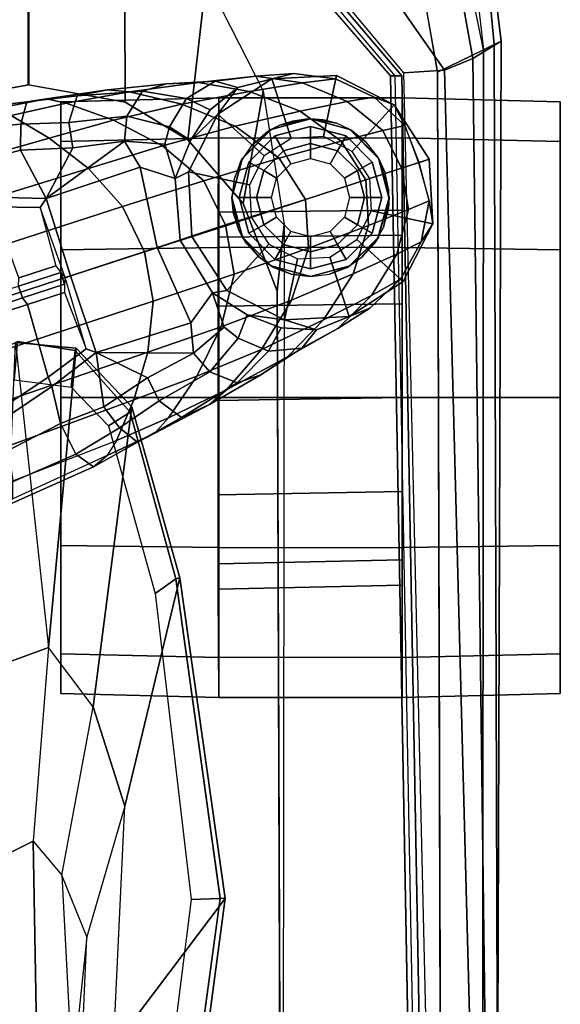
# Model space of a CAD drawing. Units: inches. Extents: x -3 to 130, y -6 to 71.
# Drawn here: x 40 to 42, y 30 to 34 of the extents above; entities that cross this region are included whole.
import ezdxf

# ---------------------------------------------------------------- set-up
doc = ezdxf.new("R2010")
doc.units = ezdxf.units.IN
doc.header["$MEASUREMENT"] = 0
for name, color, linetype in [('SEAT-ARMPAD', 5, 'Continuous'), ('SEAT-BASE', 5, 'Continuous'), ('SEAT-CASTER', 5, 'Continuous'), ('SEAT-FRAME', 5, 'Continuous')]:
    doc.layers.add(name, color=color, linetype=linetype)

# ---------------------------------------------------------------- blocks, each defined once
blk = doc.blocks.new('1sayl_suspmidbck_arms_1t')
at = {"layer": 'SEAT-ARMPAD'}
for points, invisible_edges in [([(3.6973, -9.5879, 25.626), (-0.5153, -9.5938, 25.6272), (-0.5121, -12.8864, 25.6266), (4.5193, -12.8725, 25.6252)], 10), ([(3.6973, -9.5879, 25.626), (4.5193, -12.8725, 25.6252), (5.3169, -12.7312, 25.625), (4.5876, -9.5888, 25.6258)], 5), ([(5.1595, -9.6337, 25.6256), (4.5876, -9.5888, 25.6258), (5.3169, -12.7312, 25.625), (5.8461, -12.5128, 25.6249)], 10)]:
    blk.add_3dface(points, dxfattribs=dict(at, invisible_edges=invisible_edges))
for points in [[(5.1278, -12.4805, 24.8386), (4.5279, -12.8996, 24.8387), (4.5169, -12.7376, 24.8387), (5.004, -12.3302, 24.8387)], [(5.0193, -12.9339, 25.0196), (4.5751, -13.0139, 24.9278), (4.5279, -12.8996, 24.8387), (5.1278, -12.4805, 24.8386)], [(4.5279, -12.8996, 24.8387), (-0.5122, -13.0333, 24.8401), (-0.5129, -12.8541, 24.8401), (4.5169, -12.7376, 24.8387)], [(5.3169, -12.7312, 25.625), (4.5193, -12.8725, 25.6252), (4.609, -13.0558, 25.5961), (5.4224, -12.8908, 25.6059)], [(-0.512, -13.0523, 25.5906), (4.609, -13.0558, 25.5961), (4.5193, -12.8725, 25.6252), (-0.5121, -12.8864, 25.6266)], [(4.5279, -12.8996, 24.8387), (4.5751, -13.0139, 24.9278), (-0.5121, -13.0781, 24.8863), (-0.5122, -13.0333, 24.8401)], [(4.609, -13.0558, 25.5961), (5.4224, -12.8908, 25.6059), (5.4668, -12.958, 25.5979), (4.609, -13.0558, 25.5961)], [(4.5751, -13.0139, 24.9278), (5.0193, -12.9339, 25.0196), (5.3889, -13.0362, 25.3429), (4.6434, -13.1265, 25.358)], [(4.609, -13.0558, 25.5961), (4.6309, -13.0989, 25.5516), (5.4796, -13.0195, 25.5161), (5.4668, -12.958, 25.5979)], [(4.6434, -13.1265, 25.358), (-0.512, -13.1095, 25.2994), (-0.5121, -13.0781, 24.8863), (4.5751, -13.0139, 24.9278)], [(4.6309, -13.0989, 25.5516), (4.6434, -13.1265, 25.358), (5.3889, -13.0362, 25.3429), (5.4796, -13.0195, 25.5161)], [(-0.5119, -13.1143, 25.4887), (4.6309, -13.0989, 25.5516), (4.609, -13.0558, 25.5961), (-0.512, -13.0523, 25.5906)], [(4.6309, -13.0989, 25.5516), (-0.5119, -13.1143, 25.4887), (-0.512, -13.1095, 25.2994), (4.6434, -13.1265, 25.358)]]:
    blk.add_3dface(points, dxfattribs=at)
at = {"layer": 'SEAT-BASE'}
for points in [[(4.3465, -11.1648, 4.0757), (4.2324, -10.734, 4.2471), (4.1085, -10.7997, 4.3609), (4.2558, -11.3169, 4.1671)], [(3.4871, -10.8399, 3.637), (3.5504, -10.8193, 3.637), (3.6639, -11.1954, 3.5155), (3.6163, -11.2108, 3.5155)], [(4.1085, -10.7997, 4.3609), (3.9479, -10.8691, 4.4381), (4.134, -11.4745, 4.228), (4.2558, -11.3169, 4.1671)], [(3.467, -10.855, 3.6656), (3.5897, -11.2311, 3.5444), (3.299, -11.3137, 3.5566), (3.0741, -10.9751, 3.6782)], [(3.6163, -11.2108, 3.5155), (3.5897, -11.2311, 3.5444), (3.467, -10.855, 3.6656), (3.4871, -10.8399, 3.637)], [(4.134, -11.4745, 4.228), (3.9479, -10.8691, 4.4381), (3.7648, -10.9381, 4.4806), (3.9819, -11.6111, 4.263)], [(3.7648, -10.9381, 4.4806), (3.576, -11.0059, 4.5095), (3.8013, -11.6992, 4.2624), (3.9819, -11.6111, 4.263)], [(3.1144, -11.3624, 3.5959), (2.9447, -11.0318, 3.7074), (3.0346, -10.9897, 3.65), (3.2619, -11.3281, 3.5282)], [(3.2619, -11.3281, 3.5282), (3.0346, -10.9897, 3.65), (3.0741, -10.9751, 3.6782), (3.299, -11.3137, 3.5566)], [(3.8013, -11.6992, 4.2624), (3.576, -11.0059, 4.5095), (3.3834, -11.062, 4.4806), (3.6034, -11.7341, 4.263)], [(4.0196, -11.0819, 3.5282), (4.1591, -11.0229, 3.5959), (4.2072, -11.203, 3.5456), (4.014, -11.3052, 3.4327)], [(4.2945, -11.0012, 3.7144), (4.3118, -11.2038, 3.6303), (4.2072, -11.203, 3.5456), (4.1591, -11.0229, 3.5959)], [(4.4012, -11.2288, 3.7816), (4.3118, -11.2038, 3.6303), (4.2945, -11.0012, 3.7144), (4.3775, -11.0282, 3.8808)], [(4.3775, -11.0282, 3.8808), (4.3729, -11.0998, 4.0096), (4.4125, -11.3064, 3.9329), (4.4012, -11.2288, 3.7816)], [(3.1144, -11.3624, 3.5959), (2.992, -11.4244, 3.7144), (2.8446, -11.0864, 3.8066), (2.9447, -11.0318, 3.7074)], [(3.3834, -11.062, 4.4806), (3.1947, -11.1138, 4.4381), (3.4, -11.713, 4.228), (3.6034, -11.7341, 4.263)], [(2.8446, -11.0864, 3.8066), (2.992, -11.4244, 3.7144), (2.9407, -11.495, 3.8808), (2.7851, -11.146, 3.9854)], [(3.9811, -11.0921, 3.5566), (3.978, -11.2819, 3.4805), (3.7449, -11.3443, 3.4795), (3.6973, -11.1961, 3.5444)], [(3.978, -11.2819, 3.4805), (3.9811, -11.0921, 3.5566), (4.0196, -11.0819, 3.5282), (4.014, -11.3052, 3.4327)], [(4.3729, -11.0998, 4.0096), (4.3465, -11.1648, 4.0757), (4.3955, -11.3861, 3.9868), (4.4125, -11.3064, 3.9329)], [(2.813, -11.1722, 4.134), (2.7851, -11.146, 3.9854), (2.9407, -11.495, 3.8808), (2.9866, -11.5502, 4.0096)], [(3.4, -11.713, 4.228), (3.1947, -11.1138, 4.4381), (3.0241, -11.152, 4.3609), (3.2089, -11.6571, 4.1671)], [(2.9866, -11.5502, 4.0096), (2.813, -11.1722, 4.134), (2.8852, -11.1717, 4.2471), (3.0461, -11.5873, 4.0757)], [(3.0241, -11.152, 4.3609), (2.8852, -11.1717, 4.2471), (3.0461, -11.5873, 4.0757), (3.2089, -11.6571, 4.1671)], [(4.3465, -11.1648, 4.0757), (4.2558, -11.3169, 4.1671), (4.3273, -11.5753, 4.0545), (4.3955, -11.3861, 3.9868)], [(3.6163, -11.2108, 3.5155), (3.6716, -11.3792, 3.4403), (3.6383, -11.3789, 3.4795), (3.5897, -11.2311, 3.5444)], [(3.6716, -11.3792, 3.4403), (3.6163, -11.2108, 3.5155), (3.6639, -11.1954, 3.5155), (3.7181, -11.3641, 3.4403)], [(3.7449, -11.3443, 3.4795), (3.7181, -11.3641, 3.4403), (3.664, -11.1953, 3.5155), (3.6973, -11.1961, 3.5444)], [(4.014, -11.3052, 3.4327), (4.2072, -11.203, 3.5456), (4.2168, -11.4121, 3.4387), (4.014, -11.3052, 3.4327)], [(4.2168, -11.4121, 3.4387), (4.2072, -11.203, 3.5456), (4.3118, -11.2038, 3.6303), (4.3187, -11.3961, 3.5276)], [(4.4012, -11.2288, 3.7816), (4.425, -11.4294, 3.6824), (4.3187, -11.3961, 3.5276), (4.3118, -11.2038, 3.6303)], [(3.6383, -11.3789, 3.4795), (3.4131, -11.4655, 3.4805), (3.299, -11.3137, 3.5566), (3.5897, -11.2311, 3.5444)], [(4.425, -11.4294, 3.6824), (4.4012, -11.2288, 3.7816), (4.4125, -11.3064, 3.9329), (4.4493, -11.5507, 3.817)], [(3.978, -11.2819, 3.4805), (4.014, -11.3052, 3.4327), (3.7052, -11.4035, 3.3931), (3.6983, -11.3821, 3.4246)], [(3.7449, -11.3443, 3.4795), (3.7181, -11.3641, 3.4403), (3.6983, -11.3821, 3.4246), (3.978, -11.2819, 3.4805)], [(3.8179, -11.7503, 3.0557), (3.7052, -11.4035, 3.3931), (4.014, -11.3052, 3.4327), (4.1403, -11.6821, 3.149)], [(4.2441, -11.6191, 3.2874), (4.1403, -11.6821, 3.149), (4.014, -11.3052, 3.4327), (4.2441, -11.6191, 3.2874)], [(4.2441, -11.6191, 3.2874), (4.014, -11.3052, 3.4327), (4.2168, -11.4121, 3.4387)], [(3.1812, -11.5364, 3.5456), (3.1144, -11.3624, 3.5959), (3.2619, -11.3281, 3.5282), (3.3976, -11.5054, 3.4327)], [(3.2619, -11.3281, 3.5282), (3.299, -11.3137, 3.5566), (3.4131, -11.4655, 3.4805), (3.3976, -11.5054, 3.4327)], [(4.2558, -11.3169, 4.1671), (4.134, -11.4745, 4.228), (4.2245, -11.7714, 4.0946), (4.3273, -11.5753, 4.0545)], [(4.4493, -11.5507, 3.817), (4.4125, -11.3064, 3.9329), (4.3955, -11.3861, 3.9868), (4.4414, -11.6396, 3.8572)], [(3.1812, -11.5364, 3.5456), (3.0971, -11.5985, 3.6303), (2.992, -11.4244, 3.7144), (3.1144, -11.3624, 3.5959)], [(3.7052, -11.4035, 3.3931), (3.3976, -11.5054, 3.4327), (3.4131, -11.4655, 3.4805), (3.6983, -11.3821, 3.4246)], [(3.6983, -11.3821, 3.4246), (3.6716, -11.3792, 3.4403), (3.6383, -11.3789, 3.4795), (3.4131, -11.4655, 3.4805)], [(3.6716, -11.3792, 3.4403), (3.7181, -11.3641, 3.4403), (3.6983, -11.3821, 3.4246)], [(3.3976, -11.5054, 3.4327), (3.7052, -11.4035, 3.3931), (3.8179, -11.7503, 3.0557), (3.517, -11.8847, 3.149)], [(4.2168, -11.4121, 3.4387), (4.3187, -11.3961, 3.5276), (4.3442, -11.6287, 3.377), (4.2441, -11.6191, 3.2874)], [(4.444, -11.6909, 3.5131), (4.3442, -11.6287, 3.377), (4.3187, -11.3961, 3.5276), (4.425, -11.4294, 3.6824)], [(4.4414, -11.6396, 3.8572), (4.3955, -11.3861, 3.9868), (4.3273, -11.5753, 4.0545), (4.3922, -11.8483, 3.8966)], [(2.992, -11.4244, 3.7144), (3.0971, -11.5985, 3.6303), (3.0394, -11.6713, 3.7816), (2.9407, -11.495, 3.8808)], [(4.425, -11.4294, 3.6824), (4.4493, -11.5507, 3.817), (4.4733, -11.7868, 3.5967), (4.444, -11.6909, 3.5131)], [(3.076, -11.7407, 3.9329), (2.9866, -11.5502, 4.0096), (2.9407, -11.495, 3.8808), (3.0394, -11.6713, 3.7816)], [(4.134, -11.4745, 4.228), (3.9819, -11.6111, 4.263), (4.0852, -11.9372, 4.1145), (4.2245, -11.7714, 4.0946)], [(3.0971, -11.5985, 3.6303), (3.1812, -11.5364, 3.5456), (3.2964, -11.7111, 3.4387), (3.2046, -11.7581, 3.5276)], [(3.1812, -11.5364, 3.5456), (3.3976, -11.5054, 3.4327), (3.2964, -11.7111, 3.4387)], [(3.396, -11.8947, 3.2874), (3.2964, -11.7111, 3.4387), (3.2964, -11.7111, 3.4387), (3.3976, -11.5054, 3.4327)], [(3.3976, -11.5054, 3.4327), (3.517, -11.8847, 3.149), (3.396, -11.8947, 3.2874)], [(3.1365, -11.7952, 3.9868), (3.0461, -11.5873, 4.0757), (2.9866, -11.5502, 4.0096), (3.076, -11.7407, 3.9329)], [(4.3922, -11.8483, 3.8966), (4.3273, -11.5753, 4.0545), (4.2245, -11.7714, 4.0946), (4.3041, -12.0618, 3.909)], [(4.4493, -11.5507, 3.817), (4.4414, -11.6396, 3.8572), (4.4782, -11.9149, 3.6448), (4.4733, -11.7868, 3.5967)], [(3.2046, -11.7581, 3.5276), (3.1382, -11.8475, 3.6824), (3.0394, -11.6713, 3.7816), (3.0971, -11.5985, 3.6303)], [(3.303, -11.9081, 4.0545), (3.2089, -11.6571, 4.1671), (3.0461, -11.5873, 4.0757), (3.1365, -11.7952, 3.9868)], [(3.9819, -11.6111, 4.263), (3.8013, -11.6992, 4.2624), (3.9046, -12.0254, 4.1139), (4.0852, -11.9372, 4.1145)], [(4.2441, -11.6191, 3.2874), (4.2322, -11.78, 3.0484), (4.0944, -11.8226, 2.8251), (4.1403, -11.6821, 3.149)], [(4.3442, -11.6287, 3.377), (4.301, -11.7989, 3.0938), (4.2322, -11.78, 3.0484), (4.2441, -11.6191, 3.2874)], [(3.5014, -12.0064, 4.0946), (3.4, -11.713, 4.228), (3.2089, -11.6571, 4.1671), (3.303, -11.9081, 4.0545)], [(4.444, -11.6909, 3.5131), (4.4151, -11.867, 3.1952), (4.301, -11.7989, 3.0938), (4.3442, -11.6287, 3.377)], [(4.4414, -11.6396, 3.8572), (4.3922, -11.8483, 3.8966), (4.4427, -12.1192, 3.6569), (4.4782, -11.9149, 3.6448)], [(3.076, -11.7407, 3.9329), (3.0394, -11.6713, 3.7816), (3.1382, -11.8475, 3.6824), (3.1898, -11.96, 3.817)], [(3.9094, -12.0238, 4.1139), (3.8013, -11.6992, 4.2624), (3.6034, -11.7341, 4.263), (3.7115, -12.0586, 4.1145)], [(3.8179, -11.7503, 3.0557), (4.1403, -11.6821, 3.149), (4.0944, -11.8226, 2.8251), (3.8475, -11.8413, 2.786)], [(4.4151, -11.867, 3.1952), (4.444, -11.6909, 3.5131), (4.4733, -11.7868, 3.5967), (4.4837, -11.9822, 3.2893)], [(3.3206, -11.9613, 3.377), (3.2046, -11.7581, 3.5276), (3.2964, -11.7111, 3.4387), (3.396, -11.8947, 3.2874)], [(3.7115, -12.0586, 4.1145), (3.6034, -11.7341, 4.263), (3.4, -11.713, 4.228), (3.5014, -12.0064, 4.0946)], [(3.1365, -11.7952, 3.9868), (3.076, -11.7407, 3.9329), (3.1898, -11.96, 3.817), (3.2484, -12.0273, 3.8572)], [(3.2046, -11.7581, 3.5276), (3.3206, -11.9613, 3.377), (3.2765, -12.0702, 3.5131), (3.1382, -11.8475, 3.6824)], [(3.6367, -11.9713, 2.8251), (3.517, -11.8847, 3.149), (3.8179, -11.7503, 3.0557), (3.8475, -11.8413, 2.786)], [(4.3041, -12.0618, 3.909), (4.2245, -11.7714, 4.0946), (4.0852, -11.9372, 4.1145), (4.1756, -12.2385, 3.9076)], [(3.303, -11.9081, 4.0545), (3.1365, -11.7952, 3.9868), (3.2484, -12.0273, 3.8572), (3.4109, -12.1672, 3.8966)], [(4.2466, -11.8838, 2.7842), (4.0944, -11.8226, 2.8251), (4.2322, -11.78, 3.0484), (4.301, -11.7989, 3.0938)], [(4.3689, -11.9622, 2.8366), (4.2466, -11.8838, 2.7842), (4.301, -11.7989, 3.0938), (4.4151, -11.867, 3.1952)], [(4.4837, -11.9822, 3.2893), (4.4733, -11.7868, 3.5967), (4.4782, -11.9149, 3.6448), (4.5042, -12.1449, 3.3324)], [(3.3091, -12.1651, 3.5967), (3.1898, -11.96, 3.817), (3.1382, -11.8475, 3.6824), (3.2765, -12.0702, 3.5131)], [(3.6457, -12.0292, 2.5), (3.6367, -11.9713, 2.8251), (3.8475, -11.8413, 2.786), (3.8628, -11.8883, 2.5)], [(3.8475, -11.8413, 2.786), (4.0944, -11.8226, 2.8251), (4.1211, -11.8748, 2.5), (3.8627, -11.8883, 2.5)], [(4.0944, -11.8226, 2.8251), (4.2466, -11.8838, 2.7842), (4.3517, -11.9923, 2.5), (4.1211, -11.8748, 2.5)], [(4.3922, -11.8483, 3.8966), (4.3041, -12.0618, 3.909), (4.3639, -12.3222, 3.6432), (4.4427, -12.1192, 3.6569)], [(3.5002, -12.0178, 3.0484), (3.4556, -12.0736, 3.0938), (3.3206, -11.9613, 3.377), (3.396, -11.8947, 3.2874)], [(3.6367, -11.9713, 2.8251), (3.5002, -12.0178, 3.0484), (3.396, -11.8947, 3.2874), (3.517, -11.8847, 3.149)], [(3.6457, -12.0292, 2.5), (3.8628, -11.8883, 2.5), (3.94, -12.126, 2.5), (3.8314, -12.1965, 2.5)], [(3.94, -12.126, 2.5), (3.8627, -11.8883, 2.5), (4.1211, -11.8748, 2.5), (4.0692, -12.1192, 2.5)], [(4.0692, -12.1192, 2.5), (4.1211, -11.8748, 2.5), (4.3517, -11.9923, 2.5), (4.1845, -12.1779, 2.5)], [(4.2466, -11.8838, 2.7842), (4.3689, -11.9622, 2.8366), (4.458, -12.0726, 2.8905), (4.3517, -11.9923, 2.5)], [(4.4151, -11.867, 3.1952), (4.4837, -11.9822, 3.2893), (4.458, -12.0726, 2.8905), (4.3689, -11.9622, 2.8366)], [(3.5014, -12.0064, 4.0946), (3.303, -11.9081, 4.0545), (3.4109, -12.1672, 3.8966), (3.6076, -12.2881, 3.909)], [(4.5042, -12.1449, 3.3324), (4.4782, -11.9149, 3.6448), (4.4427, -12.1192, 3.6569), (4.4769, -12.3315, 3.3285)], [(3.3805, -12.2716, 3.6448), (3.2484, -12.0273, 3.8572), (3.1898, -11.96, 3.817), (3.3091, -12.1651, 3.5967)], [(3.4556, -12.0736, 3.0938), (3.4033, -12.1958, 3.1952), (3.2765, -12.0702, 3.5131), (3.3206, -11.9613, 3.377)], [(3.5002, -12.0178, 3.0484), (3.6367, -11.9713, 2.8251), (3.5496, -12.1102, 2.7842), (3.4556, -12.0736, 3.0938)], [(3.5283, -12.2598, 2.5), (3.5496, -12.1102, 2.7842), (3.6367, -11.9713, 2.8251), (3.6457, -12.0292, 2.5)], [(4.1756, -12.2385, 3.9076), (4.0852, -11.9372, 4.1145), (3.9046, -12.0254, 4.1139), (4.0107, -12.3436, 3.904)], [(3.7115, -12.0586, 4.1145), (3.5014, -12.0064, 4.0946), (3.6076, -12.2881, 3.909), (3.8155, -12.3556, 3.9076)], [(4.1845, -12.1779, 2.5), (4.3517, -11.9923, 2.5), (4.4927, -12.2093, 2.5), (4.255, -12.2865, 2.5)], [(4.458, -12.0726, 2.8905), (4.5149, -12.2963, 2.9332), (4.4927, -12.2093, 2.5), (4.3517, -11.9923, 2.5)], [(4.4837, -11.9822, 3.2893), (4.5042, -12.1449, 3.3324), (4.5149, -12.2963, 2.9332), (4.458, -12.0726, 2.8905)], [(3.5293, -12.416, 3.6569), (3.4109, -12.1672, 3.8966), (3.2484, -12.0273, 3.8572), (3.3805, -12.2716, 3.6448)], [(3.5283, -12.2598, 2.5), (3.6457, -12.0292, 2.5), (3.8314, -12.1965, 2.5), (3.7727, -12.3118, 2.5)], [(3.9094, -12.0238, 4.1139), (3.7115, -12.0586, 4.1145), (3.8155, -12.3556, 3.9076), (4.0107, -12.3436, 3.904)], [(3.3091, -12.1651, 3.5967), (3.2765, -12.0702, 3.5131), (3.4033, -12.1958, 3.1952), (3.4156, -12.3292, 3.2893)], [(3.4556, -12.0736, 3.0938), (3.5496, -12.1102, 2.7842), (3.4967, -12.2456, 2.8366), (3.4033, -12.1958, 3.1952)], [(4.3041, -12.0618, 3.909), (4.1756, -12.2385, 3.9076), (4.2435, -12.4868, 3.6222), (4.3639, -12.3222, 3.6432)], [(3.4895, -12.3873, 2.8905), (3.4967, -12.2456, 2.8366), (3.5496, -12.1102, 2.7842), (3.5283, -12.2598, 2.5)], [(4.4769, -12.3315, 3.3285), (4.4427, -12.1192, 3.6569), (4.3639, -12.3222, 3.6432), (4.4022, -12.5105, 3.3033)], [(3.3805, -12.2716, 3.6448), (3.3091, -12.1651, 3.5967), (3.4156, -12.3292, 3.2893), (3.4946, -12.4729, 3.3324)], [(3.7124, -12.5339, 3.6432), (3.6076, -12.2881, 3.909), (3.4109, -12.1672, 3.8966), (3.5293, -12.416, 3.6569)], [(4.5042, -12.1449, 3.3324), (4.4769, -12.3315, 3.3285), (4.4925, -12.4637, 2.9282), (4.5149, -12.2963, 2.9332)], [(3.4895, -12.3873, 2.8905), (3.4156, -12.3292, 3.2893), (3.4033, -12.1958, 3.1952), (3.4967, -12.2456, 2.8366)], [(4.255, -12.2865, 2.5), (4.4927, -12.2093, 2.5), (4.5062, -12.4677, 2.5), (4.2618, -12.4157, 2.5)], [(4.4925, -12.4637, 2.9282), (4.5062, -12.4677, 2.5), (4.4927, -12.2093, 2.5), (4.5149, -12.2963, 2.9332)], [(4.2435, -12.4868, 3.6222), (4.1756, -12.2385, 3.9076), (4.0107, -12.3436, 3.904), (4.0888, -12.5848, 3.6092)], [(3.5293, -12.416, 3.6569), (3.3805, -12.2716, 3.6448), (3.4946, -12.4729, 3.3324), (3.6264, -12.6079, 3.3285)], [(3.5418, -12.5182, 2.5), (3.575, -12.6017, 2.9332), (3.4895, -12.3873, 2.8905), (3.5283, -12.2598, 2.5)], [(3.5418, -12.5182, 2.5), (3.5283, -12.2598, 2.5), (3.7727, -12.3118, 2.5), (3.7795, -12.441, 2.5)], [(3.9065, -12.5963, 3.6222), (3.8155, -12.3556, 3.9076), (3.6076, -12.2881, 3.909), (3.7124, -12.5339, 3.6432)], [(3.575, -12.6017, 2.9332), (3.4946, -12.4729, 3.3324), (3.4156, -12.3292, 3.2893), (3.4895, -12.3873, 2.8905)], [(4.4022, -12.5105, 3.3033), (4.3639, -12.3222, 3.6432), (4.2435, -12.4868, 3.6222), (4.2859, -12.6528, 3.2751)], [(4.0107, -12.3436, 3.904), (3.8155, -12.3556, 3.9076), (3.9065, -12.5963, 3.6222), (4.0892, -12.5846, 3.6092)], [(4.4769, -12.3315, 3.3285), (4.4022, -12.5105, 3.3033), (4.4203, -12.6187, 2.9109), (4.4925, -12.4637, 2.9282)], [(3.7124, -12.5339, 3.6432), (3.5293, -12.416, 3.6569), (3.6264, -12.6079, 3.3285), (3.792, -12.7087, 3.3033)], [(3.6827, -12.7353, 2.5), (3.5418, -12.5182, 2.5), (3.7795, -12.441, 2.5), (3.8499, -12.5495, 2.5)], [(4.2618, -12.4157, 2.5), (4.5062, -12.4677, 2.5), (4.3887, -12.6983, 2.5), (4.203, -12.531, 2.5)], [(3.6915, -12.7239, 2.9282), (3.6264, -12.6079, 3.3285), (3.4946, -12.4729, 3.3324), (3.575, -12.6017, 2.9332)], [(4.2435, -12.4868, 3.6222), (4.0888, -12.5848, 3.6092), (4.1357, -12.7283, 3.2574), (4.2859, -12.6528, 3.2751)], [(4.4203, -12.6187, 2.9109), (4.3887, -12.6983, 2.5), (4.5062, -12.4677, 2.5), (4.4925, -12.4637, 2.9282)], [(3.5418, -12.5182, 2.5), (3.6827, -12.7353, 2.5), (3.6915, -12.7239, 2.9282), (3.575, -12.6017, 2.9332)], [(4.4022, -12.5105, 3.3033), (4.2859, -12.6528, 3.2751), (4.3064, -12.7407, 2.8925), (4.4203, -12.6187, 2.9109)], [(3.9133, -12.8528, 2.5), (3.6827, -12.7353, 2.5), (3.8499, -12.5495, 2.5), (3.9652, -12.6083, 2.5)], [(3.9065, -12.5963, 3.6222), (3.7124, -12.5339, 3.6432), (3.792, -12.7087, 3.3033), (3.9698, -12.7555, 3.2751)], [(4.203, -12.531, 2.5), (4.3887, -12.6983, 2.5), (4.1717, -12.8392, 2.5), (4.0945, -12.6015, 2.5)], [(4.1357, -12.7283, 3.2574), (4.0892, -12.5846, 3.6092), (3.9065, -12.5963, 3.6222), (3.9698, -12.7555, 3.2751)], [(4.1717, -12.8392, 2.5), (3.9133, -12.8528, 2.5), (3.9652, -12.6083, 2.5), (4.0945, -12.6015, 2.5)], [(3.841, -12.807, 2.9109), (3.792, -12.7087, 3.3033), (3.6264, -12.6079, 3.3285), (3.6915, -12.7239, 2.9282)], [(4.3887, -12.6983, 2.5), (4.4203, -12.6187, 2.9109), (4.3064, -12.7407, 2.8925)], [(4.3064, -12.7407, 2.8925), (4.2859, -12.6528, 3.2751), (4.1357, -12.7283, 3.2574), (4.1584, -12.7984, 2.8819)], [(4.0048, -12.8387, 2.8925), (3.9698, -12.7555, 3.2751), (3.792, -12.7087, 3.3033), (3.841, -12.807, 2.9109)], [(4.3064, -12.7407, 2.8925), (4.1575, -12.7956, 2.8814), (4.1717, -12.8392, 2.5), (4.3887, -12.6983, 2.5)], [(3.6827, -12.7353, 2.5), (3.9133, -12.8528, 2.5), (3.841, -12.807, 2.9109), (3.6915, -12.7239, 2.9282)], [(4.1357, -12.7283, 3.2574), (3.9698, -12.7555, 3.2751), (4.0048, -12.8387, 2.8925), (4.1584, -12.7984, 2.8819)], [(4.1717, -12.8392, 2.5), (4.1575, -12.7956, 2.8814), (4.0048, -12.8387, 2.8925), (3.9133, -12.8528, 2.5)], [(4.0048, -12.8387, 2.8925), (3.841, -12.807, 2.9109), (3.9133, -12.8528, 2.5), (4.0048, -12.8387, 2.8925)]]:
    blk.add_3dface(points, dxfattribs=at)
at = {"layer": 'SEAT-CASTER'}
for points in [[(2.1785, -11.9962, 1.8), (2.1931, -11.3637, 1.7915), (2.0346, -11.3637, 1.1998), (2.0177, -11.9962, 1.2)], [(2.0177, -11.9962, 1.2), (2.0346, -11.3637, 1.1998), (2.1931, -11.3637, 0.6081), (2.1785, -11.9962, 0.6)], [(4.2427, -11.3637, 1.7915), (2.0346, -11.3637, 1.1998), (2.1931, -11.3637, 1.7915), (3.8096, -11.3637, 2.2246)], [(4.2427, -11.3637, 1.7915), (4.4013, -11.3637, 1.1998), (2.1931, -11.3637, 0.6081), (2.0346, -11.3637, 1.1998)], [(2.6177, -11.9962, 2.2392), (2.6262, -11.3637, 2.2246), (2.1931, -11.3637, 1.7915), (2.1785, -11.9962, 1.8)], [(2.1785, -11.9962, 0.6), (2.1931, -11.3637, 0.6081), (2.6262, -11.3637, 0.175), (2.6177, -11.9962, 0.1608)], [(3.2179, -11.3637, 2.3831), (3.8096, -11.3637, 2.2246), (2.1931, -11.3637, 1.7915), (2.6262, -11.3637, 2.2246)], [(4.2427, -11.3637, 0.6081), (2.6262, -11.3637, 0.175), (2.1931, -11.3637, 0.6081), (4.4013, -11.3637, 1.1998)], [(3.2177, -11.9962, 2.4), (3.2179, -11.3637, 2.3831), (2.6262, -11.3637, 2.2246), (2.6177, -11.9962, 2.2392)], [(2.6177, -11.9962, 0.1608), (2.6262, -11.3637, 0.175), (3.2179, -11.3637, 0.0164), (3.2177, -11.9962, 0)], [(4.2427, -11.3637, 0.6081), (3.8096, -11.3637, 0.175), (3.2179, -11.3637, 0.0164), (2.6262, -11.3637, 0.175)], [(3.8177, -11.9962, 2.2392), (3.8096, -11.3637, 2.2246), (3.2179, -11.3637, 2.3831), (3.2177, -11.9962, 2.4)], [(3.2177, -11.9962, 0), (3.2179, -11.3637, 0.0164), (3.8096, -11.3637, 0.175), (3.8177, -11.9962, 0.1608)], [(4.2569, -11.9962, 1.8), (4.2427, -11.3637, 1.7915), (3.8096, -11.3637, 2.2246), (3.8177, -11.9962, 2.2392)], [(3.8177, -11.9962, 0.1608), (3.8096, -11.3637, 0.175), (4.2427, -11.3637, 0.6081), (4.2569, -11.9962, 0.6)], [(4.2569, -11.9962, 0.6), (4.2427, -11.3637, 0.6081), (4.4013, -11.3637, 1.1998), (4.4177, -11.9962, 1.2)], [(4.4177, -11.9962, 1.2), (4.4013, -11.3637, 1.1998), (4.2427, -11.3637, 1.7915), (4.2569, -11.9962, 1.8)], [(2.4677, -12.7312, 1.2), (2.0177, -12.7312, 1.2), (2.0177, -11.9962, 1.2), (2.4519, -11.9937, 1.2)], [(2.0177, -11.9962, 1.2), (2.1785, -11.9962, 0.6), (2.5529, -11.9937, 0.823), (2.4519, -11.9937, 1.2)], [(2.1785, -11.9962, 1.8), (2.0177, -11.9962, 1.2), (2.4519, -11.9937, 1.2), (2.5529, -11.9937, 1.577)], [(2.0177, -11.9962, 1.2), (2.0177, -12.7312, 1.2), (2.1785, -12.7312, 1.8), (2.1785, -11.9962, 1.8)], [(2.1785, -11.9962, 0.6), (2.6177, -11.9962, 0.1608), (2.8289, -11.9937, 0.5469), (2.5529, -11.9937, 0.823)], [(2.6177, -11.9962, 2.2392), (2.1785, -11.9962, 1.8), (2.5529, -11.9937, 1.577), (2.8289, -11.9937, 1.8531)], [(2.1785, -12.7312, 1.8), (2.1785, -11.9962, 1.8), (2.6177, -11.9962, 2.2392), (2.6177, -12.7312, 2.2392)], [(2.4677, -12.7312, 1.2), (2.4519, -11.9937, 1.2), (2.5529, -11.9937, 0.823), (2.5682, -12.7312, 0.825)], [(2.8427, -12.7312, 0.5505), (2.5682, -12.7312, 0.825), (2.5529, -11.9937, 0.823), (2.8289, -11.9937, 0.5469)], [(2.6177, -11.9962, 0.1608), (3.2177, -11.9962, 0), (3.206, -11.9937, 0.4459), (2.8289, -11.9937, 0.5469)], [(3.2177, -11.9962, 2.4), (2.6177, -11.9962, 2.2392), (2.8289, -11.9937, 1.8531), (3.206, -11.9937, 1.9541)], [(2.6177, -11.9962, 2.2392), (2.6177, -12.7312, 2.2392), (3.2177, -12.7312, 2.4), (3.2177, -11.9962, 2.4)], [(2.8427, -12.7312, 0.5505), (2.8289, -11.9937, 0.5469), (3.206, -11.9937, 0.4459), (3.2177, -12.7312, 0.45)], [(3.5927, -12.7312, 0.5505), (3.2177, -12.7312, 0.45), (3.206, -11.9937, 0.4459), (3.583, -11.9937, 0.5469)], [(3.2177, -11.9962, 0), (3.8177, -11.9962, 0.1608), (3.583, -11.9937, 0.5469), (3.206, -11.9937, 0.4459)], [(3.8177, -11.9962, 2.2392), (3.2177, -11.9962, 2.4), (3.206, -11.9937, 1.9541), (3.583, -11.9937, 1.8531)], [(3.2177, -11.9962, 2.4), (3.2177, -12.7312, 2.4), (3.8177, -12.7312, 2.2392), (3.8177, -11.9962, 2.2392)], [(3.5927, -12.7312, 0.5505), (3.583, -11.9937, 0.5469), (3.859, -11.9937, 0.823), (3.8672, -12.7312, 0.825)], [(3.8177, -11.9962, 0.1608), (4.2569, -11.9962, 0.6), (3.859, -11.9937, 0.823), (3.583, -11.9937, 0.5469)], [(4.2569, -11.9962, 1.8), (3.8177, -11.9962, 2.2392), (3.583, -11.9937, 1.8531), (3.859, -11.9937, 1.577)], [(4.2569, -11.9962, 1.8), (4.2569, -12.7312, 1.8), (3.8177, -12.7312, 2.2392), (3.8177, -11.9962, 2.2392)], [(3.9677, -12.7312, 1.2), (3.8672, -12.7312, 0.825), (3.859, -11.9937, 0.823), (3.9601, -11.9937, 1.2)], [(4.2569, -11.9962, 0.6), (4.4177, -11.9962, 1.2), (3.9601, -11.9937, 1.2), (3.859, -11.9937, 0.823)], [(4.4177, -11.9962, 1.2), (4.2569, -11.9962, 1.8), (3.859, -11.9937, 1.577), (3.9601, -11.9937, 1.2)], [(4.4177, -12.7312, 1.2), (3.9677, -12.7312, 1.2), (3.9601, -11.9937, 1.2), (4.4177, -11.9962, 1.2)], [(4.4177, -12.7312, 1.2), (4.4177, -11.9962, 1.2), (4.2569, -11.9962, 1.8), (4.2569, -12.7312, 1.8)], [(4.0177, -12.0487, 2.4), (3.8906, -12.0755, 2.1936), (3.8602, -12.091, 2.4)], [(3.8906, -12.0755, 2.1936), (4.0177, -12.0487, 2.4), (3.9512, -12.0558, 2.1497)], [(3.9576, -12.0552, 2.1444), (3.9512, -12.0558, 2.1497), (4.0177, -12.0487, 2.4)], [(4.0177, -12.0487, 2.4), (4.0177, -12.0489, 2.0943), (3.9576, -12.0552, 2.1444)], [(4.1752, -12.091, 2.4), (4.0192, -12.0487, 2.0931), (4.0177, -12.0489, 2.0943), (4.0177, -12.0487, 2.4)], [(4.0192, -12.0487, 2.0931), (4.1752, -12.091, 2.4), (4.0921, -12.0576, 2.0218)], [(3.8602, -12.091, 2.4), (3.7806, -12.1564, 2.2598), (3.7449, -12.2062, 2.4)], [(3.7806, -12.1564, 2.2598), (3.8602, -12.091, 2.4), (3.8329, -12.1087, 2.2303)], [(3.8602, -12.091, 2.4), (3.8611, -12.0925, 2.2124), (3.8329, -12.1087, 2.2303)], [(3.8611, -12.0925, 2.2124), (3.8602, -12.091, 2.4), (3.8906, -12.0755, 2.1936)], [(3.8752, -12.1169, 2.488), (3.9094, -12.1763, 2.6066), (4.0177, -12.1472, 2.6066), (4.0177, -12.0787, 2.488)], [(3.8752, -12.1169, 2.488), (4.0177, -12.0787, 2.488), (4.0177, -12.0787, 2.4), (3.8752, -12.1169, 2.4)], [(4.0177, -12.0787, 2.488), (4.0177, -12.1472, 2.6066), (4.1259, -12.1763, 2.6066), (4.1602, -12.1169, 2.488)], [(4.0177, -12.0787, 2.488), (4.1602, -12.1169, 2.488), (4.1602, -12.1169, 2.4), (4.0177, -12.0787, 2.4)], [(4.1604, -12.083, 1.9424), (4.0921, -12.0576, 2.0218), (4.1752, -12.091, 2.4)], [(4.1752, -12.091, 2.4), (4.1743, -12.0924, 1.9231), (4.1604, -12.083, 1.9424)], [(4.2905, -12.2062, 2.4), (4.179, -12.0956, 1.9164), (4.1743, -12.0924, 1.9231), (4.1752, -12.091, 2.4)], [(3.7709, -12.2212, 2.488), (3.8302, -12.2555, 2.6066), (3.9094, -12.1763, 2.6066), (3.8752, -12.1169, 2.488)], [(3.7709, -12.2212, 2.488), (3.8752, -12.1169, 2.488), (3.8752, -12.1169, 2.4), (3.7709, -12.2212, 2.4)], [(4.1602, -12.1169, 2.488), (4.1259, -12.1763, 2.6066), (4.2052, -12.2555, 2.6066), (4.2645, -12.2212, 2.488)], [(4.1602, -12.1169, 2.488), (4.2645, -12.2212, 2.488), (4.2645, -12.2212, 2.4), (4.1602, -12.1169, 2.4)], [(4.179, -12.0956, 1.9164), (4.2905, -12.2062, 2.4), (4.2265, -12.1279, 1.8498)], [(4.2772, -12.1853, 1.7633), (4.2265, -12.1279, 1.8498), (4.2905, -12.2062, 2.4)], [(3.7459, -12.2069, 2.2774), (3.7449, -12.2062, 2.4), (3.7806, -12.1564, 2.2598)], [(3.9094, -12.1763, 3.278), (3.9394, -12.2282, 3.338), (4.0177, -12.2072, 3.338), (4.0177, -12.1472, 3.278)], [(3.9094, -12.1763, 3.278), (4.0177, -12.1472, 3.278), (4.0177, -12.1472, 2.6066), (3.9094, -12.1763, 2.6066)], [(4.0177, -12.1472, 3.278), (4.0177, -12.2072, 3.338), (4.0959, -12.2282, 3.338), (4.1259, -12.1763, 3.278)], [(4.0177, -12.1472, 3.278), (4.1259, -12.1763, 3.278), (4.1259, -12.1763, 2.6066), (4.0177, -12.1472, 2.6066)], [(3.7449, -12.2062, 2.4), (3.7122, -12.2868, 2.2934), (3.7027, -12.3637, 2.4)], [(3.7122, -12.2868, 2.2934), (3.7449, -12.2062, 2.4), (3.7389, -12.2171, 2.2809)], [(3.7459, -12.2069, 2.2774), (3.7389, -12.2171, 2.2809), (3.7449, -12.2062, 2.4)], [(3.8302, -12.2555, 3.278), (3.8822, -12.2855, 3.338), (3.9394, -12.2282, 3.338), (3.9094, -12.1763, 3.278)], [(3.8302, -12.2555, 3.278), (3.9094, -12.1763, 3.278), (3.9094, -12.1763, 2.6066), (3.8302, -12.2555, 2.6066)], [(4.1259, -12.1763, 3.278), (4.0959, -12.2282, 3.338), (4.1532, -12.2855, 3.338), (4.2052, -12.2555, 3.278)], [(4.1259, -12.1763, 3.278), (4.2052, -12.2555, 3.278), (4.2052, -12.2555, 2.6066), (4.1259, -12.1763, 2.6066)], [(4.2905, -12.2062, 2.4), (4.2891, -12.207, 1.7393), (4.2772, -12.1853, 1.7633)], [(4.2891, -12.207, 1.7393), (4.2905, -12.2062, 2.4), (4.3078, -12.241, 1.7017)], [(4.3327, -12.3637, 2.4), (4.3078, -12.241, 1.7017), (4.2905, -12.2062, 2.4)], [(3.7327, -12.3637, 2.488), (3.8012, -12.3637, 2.6066), (3.8302, -12.2555, 2.6066), (3.7709, -12.2212, 2.488)], [(3.7327, -12.3637, 2.488), (3.7709, -12.2212, 2.488), (3.7709, -12.2212, 2.4), (3.7327, -12.3637, 2.4)], [(4.2645, -12.2212, 2.488), (4.2052, -12.2555, 2.6066), (4.2342, -12.3637, 2.6066), (4.3027, -12.3637, 2.488)], [(4.2645, -12.2212, 2.488), (4.3027, -12.3637, 2.488), (4.3027, -12.3637, 2.4), (4.2645, -12.2212, 2.4)], [(4.3078, -12.241, 1.7017), (4.3327, -12.3637, 2.4), (4.3321, -12.3446, 1.6451)], [(4.3321, -12.3446, 1.6451), (4.3242, -12.2912, 1.6643), (4.3078, -12.241, 1.7017)], [(3.7027, -12.3637, 2.2976), (3.7027, -12.3637, 2.4), (3.7122, -12.2868, 2.2934)], [(3.8012, -12.3637, 3.278), (3.8612, -12.3637, 3.338), (3.8822, -12.2855, 3.338), (3.8302, -12.2555, 3.278)], [(3.8012, -12.3637, 3.278), (3.8302, -12.2555, 3.278), (3.8302, -12.2555, 2.6066), (3.8012, -12.3637, 2.6066)], [(4.2052, -12.2555, 3.278), (4.1532, -12.2855, 3.338), (4.1742, -12.3637, 3.338), (4.2342, -12.3637, 3.278)], [(4.2052, -12.2555, 3.278), (4.2342, -12.3637, 3.278), (4.2342, -12.3637, 2.6066), (4.2052, -12.2555, 2.6066)], [(3.712, -12.4396, 2.2935), (3.7449, -12.5212, 2.4), (3.7027, -12.3637, 2.2976)], [(3.7027, -12.3637, 2.4), (3.7027, -12.3637, 2.2976), (3.7449, -12.5212, 2.4)], [(3.7709, -12.5062, 2.488), (3.8302, -12.472, 2.6066), (3.8012, -12.3637, 2.6066), (3.7327, -12.3637, 2.488)], [(3.8302, -12.472, 3.278), (3.8822, -12.442, 3.338), (3.8612, -12.3637, 3.338), (3.8012, -12.3637, 3.278)], [(4.2342, -12.3637, 3.278), (4.1742, -12.3637, 3.338), (4.1532, -12.442, 3.338), (4.2052, -12.472, 3.278)], [(4.2342, -12.3637, 3.278), (4.2052, -12.472, 3.278), (4.2052, -12.472, 2.6066), (4.2342, -12.3637, 2.6066)], [(4.3027, -12.3637, 2.488), (4.2342, -12.3637, 2.6066), (4.2052, -12.472, 2.6066), (4.2645, -12.5062, 2.488)], [(4.3027, -12.3637, 2.488), (4.2645, -12.5062, 2.488), (4.2645, -12.5062, 2.4), (4.3027, -12.3637, 2.4)], [(4.3327, -12.3637, 2.4), (4.2905, -12.5212, 2.4), (4.2873, -12.5267, 1.744), (4.2899, -12.521, 1.7384)], [(4.3152, -12.4673, 1.6852), (4.3327, -12.3637, 2.4), (4.2899, -12.521, 1.7384)], [(4.3327, -12.3637, 2.4), (4.3152, -12.4673, 1.6852), (4.3327, -12.3637, 1.6436)], [(4.3286, -12.4141, 1.6536), (4.3327, -12.3637, 1.6436), (4.3152, -12.4673, 1.6852)], [(4.3327, -12.3637, 1.6436), (4.3321, -12.3446, 1.6451), (4.3327, -12.3637, 2.4)], [(3.7449, -12.5212, 2.4), (3.712, -12.4396, 2.2935), (3.7389, -12.5104, 2.2809)], [(3.9094, -12.5512, 3.278), (3.9394, -12.4993, 3.338), (3.8822, -12.442, 3.338), (3.8302, -12.472, 3.278)], [(4.2052, -12.472, 3.278), (4.1532, -12.442, 3.338), (4.0959, -12.4993, 3.338), (4.1259, -12.5512, 3.278)], [(3.8752, -12.6106, 2.488), (3.9094, -12.5512, 2.6066), (3.8302, -12.472, 2.6066), (3.7709, -12.5062, 2.488)], [(3.9094, -12.5512, 3.278), (3.8302, -12.472, 3.278), (3.8302, -12.472, 2.6066), (3.9094, -12.5512, 2.6066)], [(4.2052, -12.472, 3.278), (4.1259, -12.5512, 3.278), (4.1259, -12.5512, 2.6066), (4.2052, -12.472, 2.6066)], [(4.2645, -12.5062, 2.488), (4.2052, -12.472, 2.6066), (4.1259, -12.5512, 2.6066), (4.1602, -12.6106, 2.488)], [(3.7389, -12.5104, 2.2809), (3.7459, -12.5206, 2.2774), (3.7449, -12.5212, 2.4)], [(3.7449, -12.5212, 2.4), (3.7459, -12.5206, 2.2774), (3.8602, -12.6365, 2.4)], [(3.7806, -12.5711, 2.2598), (3.8602, -12.6365, 2.4), (3.7459, -12.5206, 2.2774)], [(3.8752, -12.6106, 2.488), (3.7709, -12.5062, 2.488), (3.7709, -12.5062, 2.4), (3.8752, -12.6106, 2.4)], [(4.0177, -12.5802, 3.278), (4.0177, -12.5202, 3.338), (3.9394, -12.4993, 3.338), (3.9094, -12.5512, 3.278)], [(4.1259, -12.5512, 3.278), (4.0959, -12.4993, 3.338), (4.0177, -12.5202, 3.338), (4.0177, -12.5802, 3.278)], [(4.2645, -12.5062, 2.488), (4.1602, -12.6106, 2.488), (4.1602, -12.6106, 2.4), (4.2645, -12.5062, 2.4)], [(4.1749, -12.6359, 1.9231), (4.1798, -12.6336, 1.917), (4.1811, -12.6331, 1.9154), (4.2905, -12.5212, 2.4)], [(4.1752, -12.6365, 2.4), (4.1749, -12.6359, 1.9231), (4.2905, -12.5212, 2.4)], [(4.2905, -12.5212, 2.4), (4.1811, -12.6331, 1.9154), (4.2398, -12.5871, 1.8287)], [(4.2398, -12.5871, 1.8287), (4.2873, -12.5267, 1.744), (4.2905, -12.5212, 2.4)], [(4.0177, -12.6487, 2.488), (4.0177, -12.5802, 2.6066), (3.9094, -12.5512, 2.6066), (3.8752, -12.6106, 2.488)], [(4.0177, -12.5802, 3.278), (3.9094, -12.5512, 3.278), (3.9094, -12.5512, 2.6066), (4.0177, -12.5802, 2.6066)], [(4.1259, -12.5512, 3.278), (4.0177, -12.5802, 3.278), (4.0177, -12.5802, 2.6066), (4.1259, -12.5512, 2.6066)], [(4.1602, -12.6106, 2.488), (4.1259, -12.5512, 2.6066), (4.0177, -12.5802, 2.6066), (4.0177, -12.6487, 2.488)], [(3.8602, -12.6365, 2.4), (3.7806, -12.5711, 2.2598), (3.8325, -12.6186, 2.2305)], [(3.8325, -12.6186, 2.2305), (3.8613, -12.6346, 2.2121), (3.8602, -12.6365, 2.4)], [(3.8602, -12.6365, 2.4), (3.8613, -12.6346, 2.2121), (4.0177, -12.6787, 2.4)], [(3.8988, -12.6555, 2.188), (4.0177, -12.6787, 2.4), (3.8613, -12.6346, 2.2121)], [(4.0177, -12.6487, 2.488), (3.8752, -12.6106, 2.488), (3.8752, -12.6106, 2.4), (4.0177, -12.6487, 2.4)], [(4.1602, -12.6106, 2.488), (4.0177, -12.6487, 2.488), (4.0177, -12.6487, 2.4), (4.1602, -12.6106, 2.4)], [(4.0451, -12.6776, 2.0691), (4.1752, -12.6365, 2.4), (4.0177, -12.6768, 2.0932)], [(4.0177, -12.6787, 2.4), (4.0177, -12.6768, 2.0932), (4.1752, -12.6365, 2.4)], [(4.1752, -12.6365, 2.4), (4.0451, -12.6776, 2.0691), (4.1168, -12.6628, 1.9947)], [(4.1168, -12.6628, 1.9947), (4.1749, -12.6359, 1.9231), (4.1752, -12.6365, 2.4)], [(4.0177, -12.6787, 2.4), (3.8988, -12.6555, 2.188), (3.9574, -12.6714, 2.1442)], [(3.9574, -12.6714, 2.1442), (3.9728, -12.6755, 2.1327), (4.0177, -12.6787, 2.4)], [(4.0177, -12.6768, 2.0932), (4.0177, -12.6787, 2.4), (3.9728, -12.6755, 2.1327)], [(2.5682, -12.7312, 0.825), (2.1785, -12.7312, 0.6), (2.0177, -12.7312, 1.2), (2.4677, -12.7312, 1.2)], [(2.4677, -12.7312, 1.2), (2.0177, -12.7312, 1.2), (2.1785, -12.7312, 1.8), (2.5682, -12.7312, 1.575)], [(2.1785, -12.7312, 0.6), (2.1931, -13.3637, 0.6081), (2.0346, -13.3637, 1.1998), (2.0177, -12.7312, 1.2)], [(2.0177, -12.7312, 1.2), (2.0346, -13.3637, 1.1998), (2.1931, -13.3637, 1.7915), (2.1785, -12.7312, 1.8)], [(2.8427, -12.7312, 0.5505), (2.6177, -12.7312, 0.1608), (2.1785, -12.7312, 0.6), (2.5682, -12.7312, 0.825)], [(2.5682, -12.7312, 1.575), (2.1785, -12.7312, 1.8), (2.6177, -12.7312, 2.2392), (2.8427, -12.7312, 1.8495)], [(2.6177, -12.7312, 0.1608), (2.6262, -13.3637, 0.175), (2.1931, -13.3637, 0.6081), (2.1785, -12.7312, 0.6)], [(2.1785, -12.7312, 1.8), (2.1931, -13.3637, 1.7915), (2.6262, -13.3637, 2.2246), (2.6177, -12.7312, 2.2392)], [(3.2177, -12.7312, 0.45), (3.2177, -12.7312, 0), (2.6177, -12.7312, 0.1608), (2.8427, -12.7312, 0.5505)], [(2.8427, -12.7312, 1.8495), (2.6177, -12.7312, 2.2392), (3.2177, -12.7312, 2.4), (3.2177, -12.7312, 1.95)], [(3.2177, -12.7312, 0), (3.2179, -13.3637, 0.0164), (2.6262, -13.3637, 0.175), (2.6177, -12.7312, 0.1608)], [(2.6177, -12.7312, 2.2392), (2.6262, -13.3637, 2.2246), (3.2179, -13.3637, 2.3831), (3.2177, -12.7312, 2.4)], [(3.5927, -12.7312, 0.5505), (3.8177, -12.7312, 0.1608), (3.2177, -12.7312, 0), (3.2177, -12.7312, 0.45)], [(3.2177, -12.7312, 1.95), (3.2177, -12.7312, 2.4), (3.8177, -12.7312, 2.2392), (3.5927, -12.7312, 1.8495)], [(3.8177, -12.7312, 0.1608), (3.8096, -13.3637, 0.175), (3.2179, -13.3637, 0.0164), (3.2177, -12.7312, 0)], [(3.2177, -12.7312, 2.4), (3.2179, -13.3637, 2.3831), (3.8096, -13.3637, 2.2246), (3.8177, -12.7312, 2.2392)], [(3.8672, -12.7312, 0.825), (4.2569, -12.7312, 0.6), (3.8177, -12.7312, 0.1608), (3.5927, -12.7312, 0.5505)], [(3.5927, -12.7312, 1.8495), (3.8177, -12.7312, 2.2392), (4.2569, -12.7312, 1.8), (3.8672, -12.7312, 1.575)], [(4.2569, -12.7312, 0.6), (4.2427, -13.3637, 0.6081), (3.8096, -13.3637, 0.175), (3.8177, -12.7312, 0.1608)], [(3.8177, -12.7312, 2.2392), (3.8096, -13.3637, 2.2246), (4.2427, -13.3637, 1.7915), (4.2569, -12.7312, 1.8)], [(3.9677, -12.7312, 1.2), (4.4177, -12.7312, 1.2), (4.2569, -12.7312, 0.6), (3.8672, -12.7312, 0.825)], [(3.8672, -12.7312, 1.575), (4.2569, -12.7312, 1.8), (4.4177, -12.7312, 1.2), (3.9677, -12.7312, 1.2)], [(4.4177, -12.7312, 1.2), (4.4013, -13.3637, 1.1998), (4.2427, -13.3637, 0.6081), (4.2569, -12.7312, 0.6)], [(4.2569, -12.7312, 1.8), (4.2427, -13.3637, 1.7915), (4.4013, -13.3637, 1.1998), (4.4177, -12.7312, 1.2)], [(2.1931, -13.3637, 1.7915), (2.0346, -13.3637, 1.1998), (4.2427, -13.3637, 1.7915), (3.8096, -13.3637, 2.2246)], [(2.1931, -13.3637, 0.6081), (4.4013, -13.3637, 1.1998), (4.2427, -13.3637, 1.7915), (2.0346, -13.3637, 1.1998)], [(2.1931, -13.3637, 1.7915), (3.8096, -13.3637, 2.2246), (3.2179, -13.3637, 2.3831), (2.6262, -13.3637, 2.2246)], [(2.1931, -13.3637, 0.6081), (2.6262, -13.3637, 0.175), (4.2427, -13.3637, 0.6081), (4.4013, -13.3637, 1.1998)], [(3.2179, -13.3637, 0.0164), (3.8096, -13.3637, 0.175), (4.2427, -13.3637, 0.6081), (2.6262, -13.3637, 0.175)]]:
    blk.add_3dface(points, dxfattribs=at)
for points, invisible_edges in [([(3.8602, -12.091, 2.4), (3.8752, -12.1169, 2.4), (4.0177, -12.0487, 2.4)], 3), ([(4.0177, -12.0787, 2.4), (4.0177, -12.0487, 2.4), (3.8752, -12.1169, 2.4)], 3), ([(4.0177, -12.0487, 2.4), (4.0177, -12.0787, 2.4), (4.1752, -12.091, 2.4)], 3), ([(3.7449, -12.2062, 2.4), (3.7709, -12.2212, 2.4), (3.8602, -12.091, 2.4)], 3), ([(3.8752, -12.1169, 2.4), (3.8602, -12.091, 2.4), (3.7709, -12.2212, 2.4)], 3), ([(4.1602, -12.1169, 2.4), (4.1752, -12.091, 2.4), (4.0177, -12.0787, 2.4)], 3), ([(4.1752, -12.091, 2.4), (4.1602, -12.1169, 2.4), (4.2905, -12.2062, 2.4)], 3), ([(4.2645, -12.2212, 2.4), (4.2905, -12.2062, 2.4), (4.1602, -12.1169, 2.4)], 3), ([(3.7027, -12.3637, 2.4), (3.7327, -12.3637, 2.4), (3.7449, -12.2062, 2.4)], 3), ([(3.7709, -12.2212, 2.4), (3.7449, -12.2062, 2.4), (3.7327, -12.3637, 2.4)], 3), ([(4.2905, -12.2062, 2.4), (4.2645, -12.2212, 2.4), (4.3327, -12.3637, 2.4)], 3), ([(4.3027, -12.3637, 2.4), (4.3327, -12.3637, 2.4), (4.2645, -12.2212, 2.4)], 3), ([(3.7327, -12.3637, 2.4), (3.7027, -12.3637, 2.4), (3.7449, -12.5212, 2.4)], 13), ([(3.7327, -12.3637, 2.488), (3.7709, -12.5062, 2.4), (3.7709, -12.5062, 2.488)], 3), ([(3.7709, -12.5062, 2.4), (3.7327, -12.3637, 2.488), (3.7327, -12.3637, 2.4)], 3), ([(3.7449, -12.5212, 2.4), (3.7709, -12.5062, 2.4), (3.7327, -12.3637, 2.4)], 13), ([(3.8012, -12.3637, 3.278), (3.8302, -12.472, 2.6066), (3.8302, -12.472, 3.278)], 3), ([(3.8302, -12.472, 2.6066), (3.8012, -12.3637, 3.278), (3.8012, -12.3637, 2.6066)], 3), ([(4.2645, -12.5062, 2.4), (4.2905, -12.5212, 2.4), (4.3027, -12.3637, 2.4)], 3), ([(4.3327, -12.3637, 2.4), (4.3027, -12.3637, 2.4), (4.2905, -12.5212, 2.4)], 3), ([(3.7709, -12.5062, 2.4), (3.7449, -12.5212, 2.4), (3.8752, -12.6106, 2.4)], 3), ([(3.8602, -12.6365, 2.4), (3.8752, -12.6106, 2.4), (3.7449, -12.5212, 2.4)], 3), ([(4.1602, -12.6106, 2.4), (4.1752, -12.6365, 2.4), (4.2645, -12.5062, 2.4)], 3), ([(4.2905, -12.5212, 2.4), (4.2645, -12.5062, 2.4), (4.1752, -12.6365, 2.4)], 3), ([(3.8752, -12.6106, 2.4), (3.8602, -12.6365, 2.4), (4.0177, -12.6487, 2.4)], 3), ([(4.0177, -12.6787, 2.4), (4.0177, -12.6487, 2.4), (3.8602, -12.6365, 2.4)], 3), ([(4.0177, -12.6487, 2.4), (4.0177, -12.6787, 2.4), (4.1602, -12.6106, 2.4)], 3), ([(4.1752, -12.6365, 2.4), (4.1602, -12.6106, 2.4), (4.0177, -12.6787, 2.4)], 3)]:
    blk.add_3dface(points, dxfattribs=dict(at, invisible_edges=invisible_edges))
at = {"layer": 'SEAT-FRAME'}
for points, invisible_edges in [([(-0.9806, -9.6919, 24.7828), (3.7396, -9.6694, 24.7815), (4.5049, -12.6838, 24.7815), (-0.6935, -12.7786, 24.7828)], 10), ([(4.9791, -12.2754, 24.7813), (4.5049, -12.6838, 24.7815), (3.7396, -9.6694, 24.7815), (4.5115, -9.8721, 24.7813)], 10), ([(4.9791, -12.2754, 24.7813), (4.5115, -9.8721, 24.7813), (4.7977, -9.9258, 24.7811), (5.2873, -11.8434, 24.7811)], 5), ([(3.6432, -10.2396, 24.285), (3.6432, -12.2305, 24.285), (-0.6309, -12.2454, 24.2902), (-0.6309, -10.2247, 24.2902)], 5), ([(3.6432, -12.2305, 24.285), (3.6432, -10.2396, 24.285), (3.9949, -10.3763, 24.2774), (3.9949, -12.0938, 24.2774)], 5), ([(4.2493, -11.8727, 24.2736), (3.9949, -12.0938, 24.2774), (3.9949, -10.3763, 24.2774), (4.2493, -10.5974, 24.2736)], 10), ([(4.2493, -11.8727, 24.2736), (4.2493, -10.5974, 24.2736), (4.3995, -10.8478, 24.2722), (4.3995, -11.6223, 24.2722)], 5), ([(4.4685, -11.2362, 24.2717), (4.3995, -11.6223, 24.2722), (4.3995, -10.8478, 24.2722)], 2)]:
    blk.add_3dface(points, dxfattribs=dict(at, invisible_edges=invisible_edges))
for points in [[(4.3995, -10.8478, 24.2722), (5.1942, -10.8512, 24.7742), (5.3029, -11.2351, 24.7741), (4.4685, -11.2362, 24.2717)], [(2.2184, -11.3145, 23.1967), (2.15, -11.1288, 23.2554), (3.3261, -10.9405, 24.2442), (3.4385, -11.1823, 24.2429)], [(0.5438, -11.0842, 20.1798), (1.3671, -11.0996, 22.2629), (1.4428, -11.253, 22.2278), (0.5365, -11.2697, 20.1819)], [(1.3671, -11.0996, 22.2629), (2.15, -11.1288, 23.2554), (2.2175, -11.3144, 23.1959), (1.4431, -11.253, 22.2284)], [(2.2175, -11.3144, 23.1959), (2.15, -11.1288, 23.2554), (3.4385, -11.1823, 24.2429), (3.4161, -11.4263, 24.2432)], [(3.2599, -11.4062, 24.2792), (3.4061, -11.4214, 24.2791), (3.4421, -11.1912, 24.2791), (3.2895, -11.1773, 24.2792)], [(3.4061, -11.4214, 24.2791), (3.4161, -11.4263, 24.2432), (3.4385, -11.1823, 24.2429), (3.4421, -11.1912, 24.2791)], [(0.5365, -11.2697, 20.1819), (1.4428, -11.253, 22.2278), (1.3067, -11.3688, 22.2733), (0.3892, -11.4163, 20.2255)], [(1.3067, -11.3688, 22.2733), (1.9809, -11.4936, 23.2655), (2.2175, -11.3144, 23.1959), (1.4431, -11.253, 22.2284)], [(5.3029, -11.2351, 24.7741), (5.1942, -11.6189, 24.7742), (4.3995, -11.6223, 24.2722), (4.4685, -11.2339, 24.2717)], [(0.1305, -11.4287, 20.3022), (1.061, -11.4687, 22.3015), (0.1768, -11.3745, 22.434), (-0.481, -11.2951, 20.4833)], [(2.2175, -11.3144, 23.1959), (3.4161, -11.4263, 24.2432), (3.1809, -11.6486, 24.2467), (1.9809, -11.4936, 23.2655)], [(1.3067, -11.3688, 22.2733), (0.3892, -11.4163, 20.2255), (0.1305, -11.4287, 20.3022), (1.061, -11.4687, 22.3015)], [(0.1768, -11.3745, 22.434), (0.6219, -11.5757, 23.3444), (1.5829, -11.6202, 23.2384), (1.061, -11.4687, 22.3015)], [(1.5829, -11.6202, 23.2384), (1.061, -11.4687, 22.3015), (1.3067, -11.3688, 22.2733), (1.9809, -11.4936, 23.2655)], [(3.2599, -11.4062, 24.2792), (3.1044, -11.5546, 24.2792), (3.1597, -11.6424, 24.2791), (3.4061, -11.4214, 24.2791)], [(3.4061, -11.4214, 24.2791), (3.1597, -11.6424, 24.2791), (3.1809, -11.6486, 24.2467), (3.4161, -11.4263, 24.2432)], [(0.5704, -11.9364, 24.2587), (0.1715, -11.4905, 23.3676), (0.6219, -11.5757, 23.3444), (1.2137, -12.0224, 24.2587)], [(1.5829, -11.6202, 23.2384), (1.9809, -11.4936, 23.2655), (3.1809, -11.6486, 24.2467), (2.4964, -11.8406, 24.2492)], [(1.2137, -12.0224, 24.2587), (0.6219, -11.5757, 23.3444), (1.5829, -11.6202, 23.2384), (2.4964, -11.8406, 24.2492)], [(2.4335, -11.7424, 24.2791), (2.4931, -11.8242, 24.2791), (3.1597, -11.6424, 24.2791), (3.1044, -11.5546, 24.2792)], [(4.8935, -11.9461, 24.7745), (4.2493, -11.8727, 24.2736), (4.3995, -11.6223, 24.2722), (5.1942, -11.6189, 24.7742)], [(2.4931, -11.8242, 24.2791), (2.4964, -11.8406, 24.2492), (3.1809, -11.6486, 24.2467), (3.1597, -11.6424, 24.2791)], [(1.2097, -11.8857, 24.2792), (1.2136, -12.0025, 24.2791), (2.4933, -11.825, 24.2791), (2.4335, -11.7424, 24.2791)], [(0.5769, -11.9152, 24.2791), (1.2136, -12.0025, 24.2791), (1.2097, -11.8857, 24.2792), (0.5968, -11.8088, 24.2792)], [(2.4964, -11.8406, 24.2492), (2.4931, -11.8242, 24.2791), (1.2149, -12.0027, 24.2791), (1.2137, -12.0224, 24.2587)], [(4.8935, -11.9461, 24.7745), (4.4454, -12.1742, 24.7751), (3.9949, -12.0938, 24.2774), (4.2493, -11.8727, 24.2736)], [(0.5704, -11.9364, 24.2587), (1.2137, -12.0224, 24.2587), (1.2149, -12.0027, 24.2791), (0.5769, -11.9152, 24.2791)], [(3.9101, -12.2581, 24.7759), (3.6432, -12.2305, 24.285), (3.9949, -12.0938, 24.2774), (4.4454, -12.1742, 24.7751)], [(-0.6309, -12.2454, 24.2902), (3.6432, -12.2305, 24.285), (3.9101, -12.2581, 24.7759), (-0.5933, -12.2536, 24.7809)], [(4.5048, -12.7292, 24.8602), (4.5049, -12.6838, 24.7815), (4.9791, -12.2754, 24.7813), (4.9806, -12.3249, 24.86)], [(4.9914, -12.2894, 25.1747), (4.505, -12.7017, 25.1749), (4.5048, -12.7292, 24.8602), (4.9806, -12.3249, 24.86)], [(-0.6935, -12.7786, 24.7828), (4.5049, -12.6838, 24.7815), (4.5048, -12.7292, 24.8602), (-0.6606, -12.8247, 24.8616)], [(-0.6605, -12.7971, 25.1763), (-0.6606, -12.8247, 24.8616), (4.5048, -12.7292, 24.8602), (4.505, -12.7017, 25.1749)]]:
    blk.add_3dface(points, dxfattribs=at)

msp = doc.modelspace()

# ---------------------------------------------------------------- block references
at = {"rotation": 90}
msp.add_blockref('1sayl_suspmidbck_arms_1t', (28.8884, 28.9584), dxfattribs=at)

doc.saveas('drawing.dxf')
